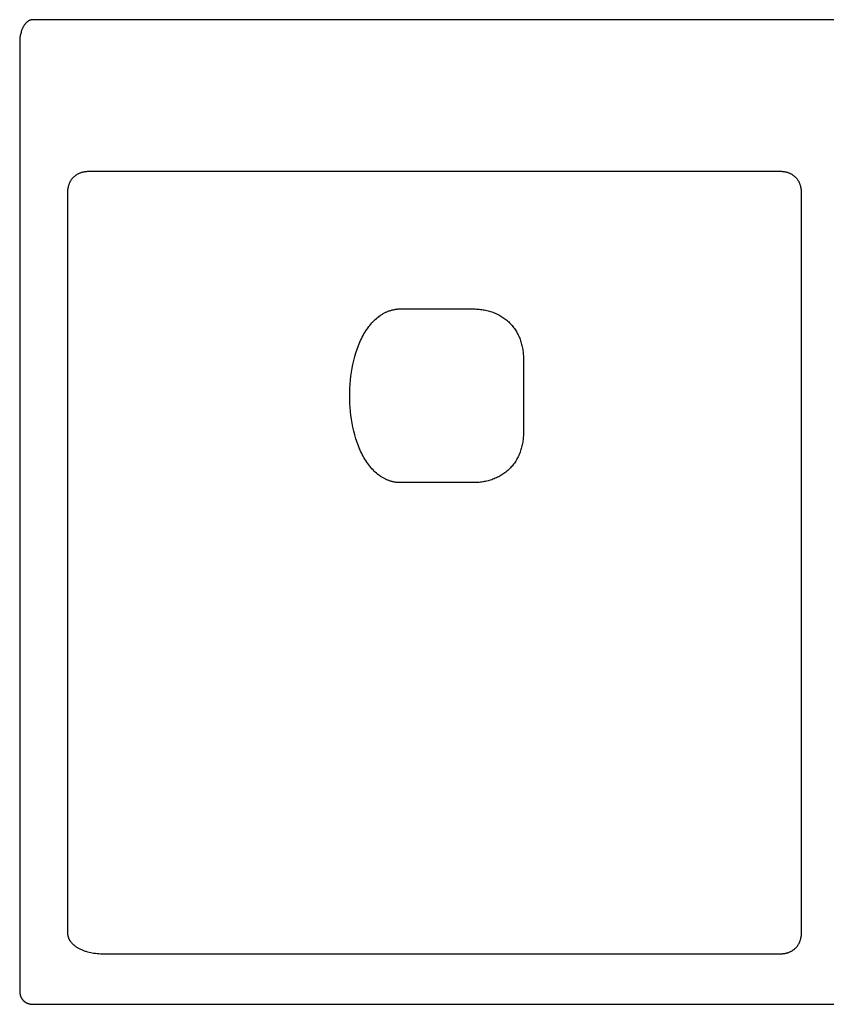
# Model space of a CAD drawing. Units: millimetres. Extents: x -918 to 1086, y -664 to 367.
# Drawn here: x 206 to 624, y -664 to -154 of the extents above; entities that cross this region are included whole.
import ezdxf

# ---------------------------------------------------------------- set-up
doc = ezdxf.new("R2010")
doc.units = ezdxf.units.MM
doc.header["$MEASUREMENT"] = 0
doc.layers.add('Default', color=7, linetype='Continuous', true_color=0x000000)
doc.layers.add('Make2D$visible$lines', color=7, linetype='Continuous', true_color=0x000000)

msp = doc.modelspace()

# ---------------------------------------------------------------- linework, layer by layer
at = {"layer": 'Default', "color": 7, "true_color": 0xffffff}
for p, q in [((235.64, -234.46, -206.05), (235.42, -234.61, -206.05)), ((235.87, -234.32, -206.05), (235.64, -234.46, -206.05)), ((236.11, -234.19, -206.05), (235.87, -234.32, -206.05)), ((236.34, -234.06, -206.05), (236.11, -234.19, -206.05)), ((236.59, -233.94, -206.05), (236.34, -234.06, -206.05)), ((236.83, -233.82, -206.05), (236.59, -233.94, -206.05)), ((237.08, -233.71, -206.05), (236.83, -233.82, -206.05)), ((237.33, -233.61, -206.05), (237.08, -233.71, -206.05)), ((237.59, -233.51, -206.05), (237.33, -233.61, -206.05)), ((237.85, -233.42, -206.05), (237.59, -233.51, -206.05)), ((238.11, -233.33, -206.05), (237.85, -233.42, -206.05)), ((238.37, -233.26, -206.05), (238.11, -233.33, -206.05)), ((238.64, -233.18, -206.05), (238.37, -233.26, -206.05)), ((238.91, -233.12, -206.05), (238.64, -233.18, -206.05)), ((239.18, -233.06, -206.05), (238.91, -233.12, -206.05)), ((239.46, -233, -206.05), (239.18, -233.06, -206.05)), ((239.73, -232.95, -206.05), (239.46, -233, -206.05)), ((240.01, -232.91, -206.05), (239.73, -232.95, -206.05)), ((240.29, -232.87, -206.05), (240.01, -232.91, -206.05)), ((240.57, -232.84, -206.05), (240.29, -232.87, -206.05)), ((240.85, -232.82, -206.05), (240.57, -232.84, -206.05)), ((241.13, -232.8, -206.05), (240.85, -232.82, -206.05)), ((241.42, -232.78, -206.05), (241.13, -232.8, -206.05)), ((241.7, -232.78, -206.05), (241.42, -232.78, -206.05)), ((241.99, -232.77, -206.05), (241.7, -232.78, -206.05)), ((600.19, -232.77, -206.05), (241.99, -232.77, -206.05)), ((600.48, -232.78, -206.05), (600.19, -232.77, -206.05)), ((600.76, -232.78, -206.05), (600.48, -232.78, -206.05)), ((601.05, -232.8, -206.05), (600.76, -232.78, -206.05)), ((601.33, -232.82, -206.05), (601.05, -232.8, -206.05)), ((601.61, -232.84, -206.05), (601.33, -232.82, -206.05)), ((601.89, -232.87, -206.05), (601.61, -232.84, -206.05)), ((602.17, -232.91, -206.05), (601.89, -232.87, -206.05)), ((602.45, -232.95, -206.05), (602.17, -232.91, -206.05)), ((602.73, -233, -206.05), (602.45, -232.95, -206.05)), ((603, -233.06, -206.05), (602.73, -233, -206.05)), ((603.27, -233.12, -206.05), (603, -233.06, -206.05)), ((603.54, -233.18, -206.05), (603.27, -233.12, -206.05)), ((603.81, -233.26, -206.05), (603.54, -233.18, -206.05)), ((604.07, -233.33, -206.05), (603.81, -233.26, -206.05)), ((604.33, -233.42, -206.05), (604.07, -233.33, -206.05)), ((604.59, -233.51, -206.05), (604.33, -233.42, -206.05)), ((604.85, -233.61, -206.05), (604.59, -233.51, -206.05)), ((605.1, -233.71, -206.05), (604.85, -233.61, -206.05)), ((605.35, -233.82, -206.05), (605.1, -233.71, -206.05)), ((605.6, -233.94, -206.05), (605.35, -233.82, -206.05)), ((605.84, -234.06, -206.05), (605.6, -233.94, -206.05)), ((606.08, -234.19, -206.05), (605.84, -234.06, -206.05)), ((606.31, -234.32, -206.05), (606.08, -234.19, -206.05)), ((606.54, -234.46, -206.05), (606.31, -234.32, -206.05)), ((606.76, -234.61, -206.05), (606.54, -234.46, -206.05)), ((231.6, -239.66, -206.05), (231.52, -239.93, -206.05)), ((231.69, -239.41, -206.05), (231.6, -239.66, -206.05)), ((231.79, -239.15, -206.05), (231.69, -239.41, -206.05)), ((231.89, -238.9, -206.05), (231.79, -239.15, -206.05)), ((232, -238.65, -206.05), (231.89, -238.9, -206.05)), ((232.12, -238.4, -206.05), (232, -238.65, -206.05)), ((232.24, -238.16, -206.05), (232.12, -238.4, -206.05)), ((232.37, -237.92, -206.05), (232.24, -238.16, -206.05)), ((232.5, -237.69, -206.05), (232.37, -237.92, -206.05)), ((232.64, -237.46, -206.05), (232.5, -237.69, -206.05)), ((232.79, -237.23, -206.05), (232.64, -237.46, -206.05)), ((232.94, -237.01, -206.05), (232.79, -237.23, -206.05)), ((233.1, -236.8, -206.05), (232.94, -237.01, -206.05)), ((233.26, -236.59, -206.05), (233.1, -236.8, -206.05)), ((233.43, -236.38, -206.05), (233.26, -236.59, -206.05)), ((233.61, -236.18, -206.05), (233.43, -236.38, -206.05)), ((233.79, -235.98, -206.05), (233.61, -236.18, -206.05)), ((233.97, -235.79, -206.05), (233.79, -235.98, -206.05)), ((234.16, -235.6, -206.05), (233.97, -235.79, -206.05)), ((234.36, -235.42, -206.05), (234.16, -235.6, -206.05)), ((234.56, -235.25, -206.05), (234.36, -235.42, -206.05)), ((234.77, -235.08, -206.05), (234.56, -235.25, -206.05)), ((234.98, -234.92, -206.05), (234.77, -235.08, -206.05)), ((235.2, -234.76, -206.05), (234.98, -234.92, -206.05)), ((235.42, -234.61, -206.05), (235.2, -234.76, -206.05)), ((606.98, -234.76, -206.05), (606.76, -234.61, -206.05)), ((607.2, -234.92, -206.05), (606.98, -234.76, -206.05)), ((607.41, -235.08, -206.05), (607.2, -234.92, -206.05)), ((607.62, -235.25, -206.05), (607.41, -235.08, -206.05)), ((607.82, -235.42, -206.05), (607.62, -235.25, -206.05)), ((608.02, -235.6, -206.05), (607.82, -235.42, -206.05)), ((608.21, -235.79, -206.05), (608.02, -235.6, -206.05)), ((608.39, -235.98, -206.05), (608.21, -235.79, -206.05)), ((608.57, -236.18, -206.05), (608.39, -235.98, -206.05)), ((608.75, -236.38, -206.05), (608.57, -236.18, -206.05)), ((608.92, -236.59, -206.05), (608.75, -236.38, -206.05)), ((609.08, -236.8, -206.05), (608.92, -236.59, -206.05)), ((609.24, -237.01, -206.05), (609.08, -236.8, -206.05)), ((609.39, -237.23, -206.05), (609.24, -237.01, -206.05)), ((609.54, -237.46, -206.05), (609.39, -237.23, -206.05)), ((609.68, -237.69, -206.05), (609.54, -237.46, -206.05)), ((609.81, -237.92, -206.05), (609.68, -237.69, -206.05)), ((609.94, -238.16, -206.05), (609.81, -237.92, -206.05)), ((610.06, -238.4, -206.05), (609.94, -238.16, -206.05)), ((610.18, -238.65, -206.05), (610.06, -238.4, -206.05)), ((610.29, -238.9, -206.05), (610.18, -238.65, -206.05)), ((610.39, -239.15, -206.05), (610.29, -238.9, -206.05)), ((610.49, -239.41, -206.05), (610.39, -239.15, -206.05)), ((610.58, -239.66, -206.05), (610.49, -239.41, -206.05)), ((610.66, -239.93, -206.05), (610.58, -239.66, -206.05)), ((230.97, -243.24, -206.05), (230.96, -243.52, -206.05)), ((230.96, -243.52, -206.05), (230.96, -243.81, -206.05)), ((230.96, -243.81, -206.05), (230.96, -626.9, -206.05)), ((230.98, -242.95, -206.05), (230.97, -243.24, -206.05)), ((231, -242.67, -206.05), (230.98, -242.95, -206.05)), ((231.03, -242.39, -206.05), (231, -242.67, -206.05)), ((231.06, -242.11, -206.05), (231.03, -242.39, -206.05)), ((231.09, -241.83, -206.05), (231.06, -242.11, -206.05)), ((231.14, -241.55, -206.05), (231.09, -241.83, -206.05)), ((231.18, -241.27, -206.05), (231.14, -241.55, -206.05)), ((231.24, -241, -206.05), (231.18, -241.27, -206.05)), ((231.3, -240.73, -206.05), (231.24, -241, -206.05)), ((231.37, -240.46, -206.05), (231.3, -240.73, -206.05)), ((231.44, -240.19, -206.05), (231.37, -240.46, -206.05)), ((231.52, -239.93, -206.05), (231.44, -240.19, -206.05)), ((610.74, -240.19, -206.05), (610.66, -239.93, -206.05)), ((610.82, -240.46, -206.05), (610.74, -240.19, -206.05)), ((610.88, -240.73, -206.05), (610.82, -240.46, -206.05)), ((610.94, -241, -206.05), (610.88, -240.73, -206.05)), ((611, -241.27, -206.05), (610.94, -241, -206.05)), ((611.05, -241.55, -206.05), (611, -241.27, -206.05)), ((611.09, -241.83, -206.05), (611.05, -241.55, -206.05)), ((611.13, -242.11, -206.05), (611.09, -241.83, -206.05)), ((611.16, -242.39, -206.05), (611.13, -242.11, -206.05)), ((611.18, -242.67, -206.05), (611.16, -242.39, -206.05)), ((611.2, -242.95, -206.05), (611.18, -242.67, -206.05)), ((611.21, -243.24, -206.05), (611.2, -242.95, -206.05)), ((611.22, -243.52, -206.05), (611.21, -243.24, -206.05)), ((611.22, -243.81, -206.05), (611.22, -243.52, -206.05)), ((611.22, -626.9, -206.05), (611.22, -243.81, -206.05)), ((230.96, -626.9, -206.05), (230.96, -627.04, -206.05)), ((230.96, -627.04, -206.05), (230.96, -627.19, -206.05)), ((230.96, -627.19, -206.05), (230.97, -627.33, -206.05)), ((611.21, -627.47, -206.05), (611.22, -627.19, -206.05)), ((611.22, -627.19, -206.05), (611.22, -626.9, -206.05)), ((230.97, -627.33, -206.05), (230.98, -627.47, -206.05)), ((230.98, -627.47, -206.05), (230.99, -627.62, -206.05)), ((230.99, -627.62, -206.05), (231.01, -627.76, -206.05)), ((231.01, -627.76, -206.05), (231.02, -627.9, -206.05)), ((231.02, -627.9, -206.05), (231.04, -628.04, -206.05)), ((231.04, -628.04, -206.05), (231.07, -628.19, -206.05)), ((231.07, -628.19, -206.05), (231.09, -628.33, -206.05)), ((231.09, -628.33, -206.05), (231.12, -628.47, -206.05)), ((231.12, -628.47, -206.05), (231.16, -628.61, -206.05)), ((231.16, -628.61, -206.05), (231.19, -628.76, -206.05)), ((231.19, -628.76, -206.05), (231.23, -628.9, -206.05)), ((231.23, -628.9, -206.05), (231.27, -629.04, -206.05)), ((231.27, -629.04, -206.05), (231.31, -629.18, -206.05)), ((231.31, -629.18, -206.05), (231.36, -629.32, -206.05)), ((231.36, -629.32, -206.05), (231.41, -629.46, -206.05)), ((231.41, -629.46, -206.05), (231.46, -629.6, -206.05)), ((231.46, -629.6, -206.05), (231.52, -629.74, -206.05)), ((231.52, -629.74, -206.05), (231.58, -629.88, -206.05)), ((231.58, -629.88, -206.05), (231.64, -630.02, -206.05)), ((231.64, -630.02, -206.05), (231.7, -630.16, -206.05)), ((231.7, -630.16, -206.05), (231.77, -630.3, -206.05)), ((231.77, -630.3, -206.05), (231.84, -630.43, -206.05)), ((231.84, -630.43, -206.05), (231.91, -630.57, -206.05)), ((231.91, -630.57, -206.05), (231.99, -630.71, -206.05)), ((231.99, -630.71, -206.05), (232.07, -630.84, -206.05)), ((232.07, -630.84, -206.05), (232.15, -630.98, -206.05)), ((232.15, -630.98, -206.05), (232.23, -631.11, -206.05)), ((232.23, -631.11, -206.05), (232.32, -631.24, -206.05)), ((232.32, -631.24, -206.05), (232.41, -631.38, -206.05)), ((232.41, -631.38, -206.05), (232.6, -631.64, -206.05)), ((232.6, -631.64, -206.05), (232.8, -631.9, -206.05)), ((232.8, -631.9, -206.05), (233.02, -632.15, -206.05)), ((233.02, -632.15, -206.05), (233.24, -632.4, -206.05)), ((609.94, -632.54, -206.05), (610.06, -632.3, -206.05)), ((610.06, -632.3, -206.05), (610.18, -632.06, -206.05)), ((610.18, -632.06, -206.05), (610.29, -631.81, -206.05)), ((610.29, -631.81, -206.05), (610.39, -631.56, -206.05)), ((610.39, -631.56, -206.05), (610.49, -631.3, -206.05)), ((610.49, -631.3, -206.05), (610.58, -631.04, -206.05)), ((610.58, -631.04, -206.05), (610.66, -630.78, -206.05)), ((610.66, -630.78, -206.05), (610.74, -630.52, -206.05)), ((610.74, -630.52, -206.05), (610.82, -630.25, -206.05)), ((610.82, -630.25, -206.05), (610.88, -629.98, -206.05)), ((610.88, -629.98, -206.05), (610.94, -629.71, -206.05)), ((610.94, -629.71, -206.05), (611, -629.43, -206.05)), ((611, -629.43, -206.05), (611.05, -629.16, -206.05)), ((611.05, -629.16, -206.05), (611.09, -628.88, -206.05)), ((611.09, -628.88, -206.05), (611.13, -628.6, -206.05)), ((611.13, -628.6, -206.05), (611.16, -628.32, -206.05)), ((611.16, -628.32, -206.05), (611.18, -628.04, -206.05)), ((611.18, -628.04, -206.05), (611.2, -627.75, -206.05)), ((611.2, -627.75, -206.05), (611.21, -627.47, -206.05)), ((233.24, -632.4, -206.05), (233.48, -632.65, -206.05)), ((233.48, -632.65, -206.05), (233.72, -632.89, -206.05)), ((233.72, -632.89, -206.05), (233.98, -633.13, -206.05)), ((233.98, -633.13, -206.05), (234.24, -633.37, -206.05)), ((234.24, -633.37, -206.05), (234.52, -633.6, -206.05)), ((234.52, -633.6, -206.05), (234.81, -633.82, -206.05)), ((234.81, -633.82, -206.05), (235.1, -634.04, -206.05)), ((235.1, -634.04, -206.05), (235.41, -634.25, -206.05)), ((235.41, -634.25, -206.05), (235.72, -634.46, -206.05)), ((235.72, -634.46, -206.05), (236.05, -634.66, -206.05)), ((236.05, -634.66, -206.05), (236.38, -634.86, -206.05)), ((236.38, -634.86, -206.05), (236.72, -635.05, -206.05)), ((236.72, -635.05, -206.05), (237.07, -635.24, -206.05)), ((237.07, -635.24, -206.05), (237.42, -635.42, -206.05)), ((237.42, -635.42, -206.05), (237.78, -635.59, -206.05)), ((237.78, -635.59, -206.05), (238.15, -635.76, -206.05)), ((238.15, -635.76, -206.05), (238.53, -635.92, -206.05)), ((238.53, -635.92, -206.05), (238.91, -636.07, -206.05)), ((238.91, -636.07, -206.05), (239.3, -636.22, -206.05)), ((239.3, -636.22, -206.05), (239.69, -636.36, -206.05)), ((239.69, -636.36, -206.05), (240.09, -636.5, -206.05)), ((240.09, -636.5, -206.05), (240.49, -636.62, -206.05)), ((240.49, -636.62, -206.05), (241.31, -636.86, -206.05)), ((241.31, -636.86, -206.05), (242.14, -637.08, -206.05)), ((242.14, -637.08, -206.05), (242.98, -637.26, -206.05)), ((242.98, -637.26, -206.05), (243.83, -637.43, -206.05)), ((243.83, -637.43, -206.05), (244.68, -637.57, -206.05)), ((603.54, -637.52, -206.05), (603.81, -637.45, -206.05)), ((603.81, -637.45, -206.05), (604.07, -637.37, -206.05)), ((604.07, -637.37, -206.05), (604.33, -637.29, -206.05)), ((604.33, -637.29, -206.05), (604.59, -637.2, -206.05)), ((604.59, -637.2, -206.05), (604.85, -637.1, -206.05)), ((604.85, -637.1, -206.05), (605.1, -636.99, -206.05)), ((605.1, -636.99, -206.05), (605.35, -636.88, -206.05)), ((605.35, -636.88, -206.05), (605.6, -636.77, -206.05)), ((605.6, -636.77, -206.05), (605.84, -636.65, -206.05)), ((605.84, -636.65, -206.05), (606.08, -636.52, -206.05)), ((606.08, -636.52, -206.05), (606.31, -636.39, -206.05)), ((606.31, -636.39, -206.05), (606.54, -636.25, -206.05)), ((606.54, -636.25, -206.05), (606.76, -636.1, -206.05)), ((606.76, -636.1, -206.05), (606.98, -635.95, -206.05)), ((606.98, -635.95, -206.05), (607.2, -635.79, -206.05)), ((607.2, -635.79, -206.05), (607.41, -635.63, -206.05)), ((607.41, -635.63, -206.05), (607.62, -635.46, -206.05)), ((607.62, -635.46, -206.05), (607.82, -635.28, -206.05)), ((607.82, -635.28, -206.05), (608.02, -635.1, -206.05)), ((608.02, -635.1, -206.05), (608.21, -634.92, -206.05)), ((608.21, -634.92, -206.05), (608.39, -634.72, -206.05)), ((608.39, -634.72, -206.05), (608.57, -634.53, -206.05)), ((608.57, -634.53, -206.05), (608.75, -634.33, -206.05)), ((608.75, -634.33, -206.05), (608.92, -634.12, -206.05)), ((608.92, -634.12, -206.05), (609.08, -633.91, -206.05)), ((609.08, -633.91, -206.05), (609.24, -633.69, -206.05)), ((609.24, -633.69, -206.05), (609.39, -633.47, -206.05)), ((609.39, -633.47, -206.05), (609.54, -633.25, -206.05)), ((609.54, -633.25, -206.05), (609.68, -633.02, -206.05)), ((609.68, -633.02, -206.05), (609.81, -632.78, -206.05)), ((609.81, -632.78, -206.05), (609.94, -632.54, -206.05)), ((244.68, -637.57, -206.05), (245.54, -637.68, -206.05)), ((245.54, -637.68, -206.05), (246.4, -637.77, -206.05)), ((246.4, -637.77, -206.05), (247.25, -637.85, -206.05)), ((247.25, -637.85, -206.05), (248.11, -637.89, -206.05)), ((248.11, -637.89, -206.05), (248.95, -637.92, -206.05)), ((248.95, -637.92, -206.05), (249.79, -637.93, -206.05)), ((249.79, -637.93, -206.05), (600.19, -637.93, -206.05)), ((600.19, -637.93, -206.05), (600.48, -637.93, -206.05)), ((600.48, -637.93, -206.05), (600.76, -637.92, -206.05)), ((600.76, -637.92, -206.05), (601.05, -637.91, -206.05)), ((601.05, -637.91, -206.05), (601.33, -637.89, -206.05)), ((601.33, -637.89, -206.05), (601.61, -637.86, -206.05)), ((601.61, -637.86, -206.05), (601.89, -637.83, -206.05)), ((601.89, -637.83, -206.05), (602.17, -637.8, -206.05)), ((602.17, -637.8, -206.05), (602.45, -637.75, -206.05)), ((602.45, -637.75, -206.05), (602.73, -637.7, -206.05)), ((602.73, -637.7, -206.05), (603, -637.65, -206.05)), ((603, -637.65, -206.05), (603.27, -637.59, -206.05)), ((603.27, -637.59, -206.05), (603.54, -637.52, -206.05))]:
    msp.add_line(p, q, dxfattribs=at)
at = {"layer": 'Make2D$visible$lines', "color": 7, "true_color": 0xffffff}
for p, q in [((207.93, -158), (207.81, -158.22)), ((208.05, -157.77), (207.93, -158)), ((208.17, -157.56), (208.05, -157.77)), ((208.29, -157.35), (208.17, -157.56)), ((208.42, -157.14), (208.29, -157.35)), ((208.56, -156.94), (208.42, -157.14)), ((208.69, -156.74), (208.56, -156.94)), ((208.83, -156.56), (208.69, -156.74)), ((208.97, -156.37), (208.83, -156.56)), ((209.12, -156.2), (208.97, -156.37)), ((209.27, -156.03), (209.12, -156.2)), ((209.42, -155.86), (209.27, -156.03)), ((209.58, -155.71), (209.42, -155.86)), ((209.73, -155.56), (209.58, -155.71)), ((209.89, -155.41), (209.73, -155.56)), ((210.06, -155.28), (209.89, -155.41)), ((210.22, -155.15), (210.06, -155.28)), ((210.39, -155.03), (210.22, -155.15)), ((210.47, -154.97), (210.39, -155.03)), ((210.56, -154.92), (210.47, -154.97)), ((210.64, -154.86), (210.56, -154.92)), ((210.73, -154.81), (210.64, -154.86)), ((210.81, -154.76), (210.73, -154.81)), ((210.9, -154.71), (210.81, -154.76)), ((210.99, -154.66), (210.9, -154.71)), ((211.08, -154.62), (210.99, -154.66)), ((211.16, -154.58), (211.08, -154.62)), ((211.25, -154.54), (211.16, -154.58)), ((211.34, -154.5), (211.25, -154.54)), ((211.43, -154.46), (211.34, -154.5)), ((211.52, -154.42), (211.43, -154.46)), ((211.61, -154.39), (211.52, -154.42)), ((211.7, -154.36), (211.61, -154.39)), ((211.79, -154.33), (211.7, -154.36)), ((211.88, -154.3), (211.79, -154.33)), ((211.97, -154.27), (211.88, -154.3)), ((212.06, -154.25), (211.97, -154.27)), ((212.15, -154.23), (212.06, -154.25)), ((212.24, -154.21), (212.15, -154.23)), ((212.33, -154.19), (212.24, -154.21)), ((212.42, -154.17), (212.33, -154.19)), ((212.51, -154.16), (212.42, -154.17)), ((212.6, -154.14), (212.51, -154.16)), ((212.69, -154.13), (212.6, -154.14)), ((212.78, -154.12), (212.69, -154.13)), ((212.88, -154.12), (212.78, -154.12)), ((212.97, -154.11), (212.88, -154.12)), ((213.06, -154.1), (212.97, -154.11)), ((213.15, -154.1), (213.06, -154.1)), ((213.24, -154.1), (213.15, -154.1)), ((1079.36, -154.1), (213.24, -154.1)), ((206.44, -162.85), (206.37, -163.4)), ((206.53, -162.3), (206.44, -162.85)), ((206.64, -161.76), (206.53, -162.3)), ((206.76, -161.23), (206.64, -161.76)), ((206.89, -160.7), (206.76, -161.23)), ((207.04, -160.18), (206.89, -160.7)), ((207.13, -159.92), (207.04, -160.18)), ((207.21, -159.67), (207.13, -159.92)), ((207.3, -159.42), (207.21, -159.67)), ((207.4, -159.17), (207.3, -159.42)), ((207.5, -158.93), (207.4, -159.17)), ((207.6, -158.69), (207.5, -158.93)), ((207.7, -158.45), (207.6, -158.69)), ((207.81, -158.22), (207.7, -158.45)), ((206.22, -165.57), (206.21, -166.1)), ((206.21, -166.1), (206.21, -657.25)), ((206.23, -165.03), (206.22, -165.57)), ((206.27, -164.49), (206.23, -165.03)), ((206.31, -163.94), (206.27, -164.49)), ((206.37, -163.4), (206.31, -163.94)), ((395.13, -306.01), (395.46, -305.84)), ((395.46, -305.84), (395.78, -305.68)), ((395.78, -305.68), (396.12, -305.53)), ((396.12, -305.53), (396.45, -305.38)), ((396.45, -305.38), (396.78, -305.24)), ((396.78, -305.24), (397.11, -305.11)), ((397.11, -305.11), (397.45, -304.98)), ((397.45, -304.98), (397.78, -304.87)), ((397.78, -304.87), (398.12, -304.75)), ((398.12, -304.75), (398.46, -304.65)), ((398.46, -304.65), (398.8, -304.55)), ((398.8, -304.55), (399.14, -304.46)), ((399.14, -304.46), (399.48, -304.38)), ((399.48, -304.38), (399.82, -304.3)), ((399.82, -304.3), (400.16, -304.23)), ((400.16, -304.23), (400.5, -304.17)), ((400.5, -304.17), (400.84, -304.11)), ((400.84, -304.11), (401.18, -304.06)), ((401.18, -304.06), (401.52, -304.02)), ((401.52, -304.02), (401.86, -303.98)), ((401.86, -303.98), (402.2, -303.95)), ((402.2, -303.95), (402.55, -303.93)), ((402.55, -303.93), (402.89, -303.91)), ((402.89, -303.91), (403.23, -303.9)), ((403.23, -303.9), (403.57, -303.9)), ((403.57, -303.9), (440.85, -303.9)), ((440.85, -303.9), (441.53, -303.91)), ((441.53, -303.91), (442.21, -303.93)), ((442.21, -303.93), (442.89, -303.96)), ((442.89, -303.96), (443.57, -304.01)), ((443.57, -304.01), (444.24, -304.07)), ((444.24, -304.07), (444.91, -304.14)), ((444.91, -304.14), (445.58, -304.23)), ((445.58, -304.23), (446.24, -304.33)), ((446.24, -304.33), (446.9, -304.44)), ((446.9, -304.44), (447.55, -304.58)), ((447.55, -304.58), (448.2, -304.72)), ((448.2, -304.72), (448.85, -304.88)), ((448.85, -304.88), (449.49, -305.05)), ((449.49, -305.05), (450.12, -305.24)), ((450.12, -305.24), (450.74, -305.44)), ((450.74, -305.44), (451.36, -305.66)), ((451.36, -305.66), (451.97, -305.89)), ((451.97, -305.89), (452.58, -306.14)), ((388.68, -311.12), (389.25, -310.51)), ((389.25, -310.51), (389.83, -309.92)), ((389.83, -309.92), (390.42, -309.36)), ((390.42, -309.36), (391.02, -308.83)), ((391.02, -308.83), (391.63, -308.32)), ((391.63, -308.32), (392.25, -307.84)), ((392.25, -307.84), (392.88, -307.38)), ((392.88, -307.38), (393.19, -307.17)), ((393.19, -307.17), (393.51, -306.96)), ((393.51, -306.96), (393.83, -306.75)), ((393.83, -306.75), (394.15, -306.56)), ((394.15, -306.56), (394.48, -306.37)), ((394.48, -306.37), (394.8, -306.19)), ((394.8, -306.19), (395.13, -306.01)), ((452.58, -306.14), (453.17, -306.4)), ((453.17, -306.4), (453.76, -306.68)), ((453.76, -306.68), (454.34, -306.97)), ((454.34, -306.97), (454.91, -307.28)), ((454.91, -307.28), (455.46, -307.6)), ((455.46, -307.6), (456.01, -307.93)), ((456.01, -307.93), (456.55, -308.28)), ((456.55, -308.28), (457.08, -308.64)), ((457.08, -308.64), (457.59, -309.02)), ((457.59, -309.02), (458.1, -309.41)), ((458.1, -309.41), (458.59, -309.82)), ((458.59, -309.82), (459.08, -310.23)), ((459.08, -310.23), (459.54, -310.67)), ((459.54, -310.67), (460, -311.11)), ((384.55, -316.86), (385.02, -316.07)), ((385.02, -316.07), (385.51, -315.29)), ((385.51, -315.29), (386, -314.54)), ((386, -314.54), (386.52, -313.81)), ((386.52, -313.81), (387.04, -313.1)), ((387.04, -313.1), (387.57, -312.42)), ((387.57, -312.42), (388.12, -311.76)), ((388.12, -311.76), (388.68, -311.12)), ((460, -311.11), (460.45, -311.57)), ((460.45, -311.57), (460.88, -312.04)), ((460.88, -312.04), (461.29, -312.52)), ((461.29, -312.52), (461.7, -313.01)), ((461.7, -313.01), (462.09, -313.52)), ((462.09, -313.52), (462.47, -314.03)), ((462.47, -314.03), (462.83, -314.56)), ((462.83, -314.56), (463.18, -315.1)), ((463.18, -315.1), (463.51, -315.65)), ((463.51, -315.65), (463.83, -316.21)), ((382.03, -322), (382.41, -321.1)), ((382.41, -321.1), (382.81, -320.22)), ((382.81, -320.22), (383.22, -319.35)), ((383.22, -319.35), (383.65, -318.5)), ((383.65, -318.5), (384.1, -317.67)), ((384.1, -317.67), (384.55, -316.86)), ((463.83, -316.21), (464.14, -316.77)), ((464.14, -316.77), (464.43, -317.35)), ((464.43, -317.35), (464.71, -317.94)), ((464.71, -317.94), (464.97, -318.53)), ((464.97, -318.53), (465.22, -319.14)), ((465.22, -319.14), (465.45, -319.75)), ((465.45, -319.75), (465.67, -320.37)), ((465.67, -320.37), (465.87, -320.99)), ((465.87, -320.99), (466.06, -321.62)), ((380.34, -326.69), (380.64, -325.73)), ((380.64, -325.73), (380.97, -324.77)), ((380.97, -324.77), (381.31, -323.84)), ((381.31, -323.84), (381.66, -322.91)), ((381.66, -322.91), (382.03, -322)), ((466.06, -321.62), (466.23, -322.26)), ((466.23, -322.26), (466.39, -322.91)), ((466.39, -322.91), (466.54, -323.56)), ((466.54, -323.56), (466.67, -324.21)), ((466.67, -324.21), (466.78, -324.87)), ((466.78, -324.87), (466.88, -325.53)), ((466.88, -325.53), (466.97, -326.2)), ((466.97, -326.2), (467.05, -326.87)), ((378.81, -332.63), (379.26, -330.62)), ((379.26, -330.62), (379.77, -328.64)), ((379.77, -328.64), (380.34, -326.69)), ((467.05, -326.87), (467.1, -327.54)), ((467.1, -327.54), (467.15, -328.22)), ((467.15, -328.22), (467.18, -328.9)), ((467.18, -328.9), (467.2, -329.58)), ((467.2, -329.58), (467.21, -330.26)), ((467.21, -330.26), (467.21, -367.54)), ((378.08, -336.7), (378.42, -334.66)), ((378.42, -334.66), (378.81, -332.63)), ((377.42, -342.85), (377.59, -340.8)), ((377.59, -340.8), (377.81, -338.75)), ((377.81, -338.75), (378.08, -336.7)), ((377.23, -346.9), (377.3, -344.88)), ((377.3, -344.88), (377.42, -342.85)), ((377.21, -348.9), (377.23, -346.9)), ((377.23, -350.9), (377.21, -348.9)), ((377.3, -352.92), (377.23, -350.9)), ((377.42, -354.95), (377.3, -352.92)), ((377.59, -357), (377.42, -354.95)), ((377.81, -359.05), (377.59, -357)), ((378.08, -361.1), (377.81, -359.05)), ((378.42, -363.14), (378.08, -361.1)), ((378.81, -365.17), (378.42, -363.14)), ((379.26, -367.18), (378.81, -365.17)), ((379.77, -369.16), (379.26, -367.18)), ((380.34, -371.12), (379.77, -369.16)), ((380.64, -372.08), (380.34, -371.12)), ((380.97, -373.03), (380.64, -372.08)), ((466.88, -372.27), (466.78, -372.93)), ((466.97, -371.6), (466.88, -372.27)), ((467.05, -370.93), (466.97, -371.6)), ((467.1, -370.26), (467.05, -370.93)), ((467.15, -369.58), (467.1, -370.26)), ((467.18, -368.9), (467.15, -369.58)), ((467.2, -368.22), (467.18, -368.9)), ((467.21, -367.54), (467.2, -368.22)), ((381.31, -373.97), (380.97, -373.03)), ((381.66, -374.89), (381.31, -373.97)), ((382.03, -375.8), (381.66, -374.89)), ((382.41, -376.7), (382.03, -375.8)), ((382.81, -377.58), (382.41, -376.7)), ((465.87, -376.81), (465.67, -377.44)), ((466.06, -376.18), (465.87, -376.81)), ((466.23, -375.54), (466.06, -376.18)), ((466.39, -374.9), (466.23, -375.54)), ((466.54, -374.25), (466.39, -374.9)), ((466.67, -373.59), (466.54, -374.25)), ((466.78, -372.93), (466.67, -373.59)), ((383.22, -378.45), (382.81, -377.58)), ((383.65, -379.3), (383.22, -378.45)), ((384.1, -380.13), (383.65, -379.3)), ((384.55, -380.94), (384.1, -380.13)), ((385.02, -381.74), (384.55, -380.94)), ((385.51, -382.51), (385.02, -381.74)), ((463.51, -382.15), (463.18, -382.7)), ((463.83, -381.6), (463.51, -382.15)), ((464.14, -381.03), (463.83, -381.6)), ((464.43, -380.45), (464.14, -381.03)), ((464.71, -379.86), (464.43, -380.45)), ((464.97, -379.27), (464.71, -379.86)), ((465.22, -378.66), (464.97, -379.27)), ((465.45, -378.05), (465.22, -378.66)), ((465.67, -377.44), (465.45, -378.05)), ((386, -383.26), (385.51, -382.51)), ((386.52, -383.99), (386, -383.26)), ((387.04, -384.7), (386.52, -383.99)), ((387.57, -385.38), (387.04, -384.7)), ((388.12, -386.04), (387.57, -385.38)), ((388.68, -386.68), (388.12, -386.04)), ((389.25, -387.29), (388.68, -386.68)), ((389.83, -387.88), (389.25, -387.29)), ((459.08, -387.57), (458.59, -387.99)), ((459.54, -387.14), (459.08, -387.57)), ((460, -386.69), (459.54, -387.14)), ((460.45, -386.24), (460, -386.69)), ((460.88, -385.77), (460.45, -386.24)), ((461.29, -385.28), (460.88, -385.77)), ((461.7, -384.79), (461.29, -385.28)), ((462.09, -384.29), (461.7, -384.79)), ((462.47, -383.77), (462.09, -384.29)), ((462.83, -383.24), (462.47, -383.77)), ((463.18, -382.7), (462.83, -383.24)), ((390.42, -388.44), (389.83, -387.88)), ((391.02, -388.98), (390.42, -388.44)), ((391.63, -389.48), (391.02, -388.98)), ((392.25, -389.97), (391.63, -389.48)), ((392.88, -390.42), (392.25, -389.97)), ((393.19, -390.64), (392.88, -390.42)), ((393.51, -390.85), (393.19, -390.64)), ((393.83, -391.05), (393.51, -390.85)), ((394.15, -391.24), (393.83, -391.05)), ((394.48, -391.43), (394.15, -391.24)), ((394.8, -391.62), (394.48, -391.43)), ((395.13, -391.79), (394.8, -391.62)), ((395.46, -391.96), (395.13, -391.79)), ((395.78, -392.12), (395.46, -391.96)), ((396.12, -392.27), (395.78, -392.12)), ((396.45, -392.42), (396.12, -392.27)), ((396.78, -392.56), (396.45, -392.42)), ((397.11, -392.69), (396.78, -392.56)), ((397.45, -392.82), (397.11, -392.69)), ((450.12, -392.56), (449.49, -392.75)), ((450.74, -392.36), (450.12, -392.56)), ((451.36, -392.14), (450.74, -392.36)), ((451.97, -391.91), (451.36, -392.14)), ((452.58, -391.66), (451.97, -391.91)), ((453.17, -391.4), (452.58, -391.66)), ((453.76, -391.12), (453.17, -391.4)), ((454.34, -390.83), (453.76, -391.12)), ((454.91, -390.52), (454.34, -390.83)), ((455.46, -390.2), (454.91, -390.52)), ((456.01, -389.87), (455.46, -390.2)), ((456.55, -389.52), (456.01, -389.87)), ((457.08, -389.16), (456.55, -389.52)), ((457.59, -388.78), (457.08, -389.16)), ((458.1, -388.39), (457.59, -388.78)), ((458.59, -387.99), (458.1, -388.39)), ((397.78, -392.94), (397.45, -392.82)), ((398.12, -393.05), (397.78, -392.94)), ((398.46, -393.15), (398.12, -393.05)), ((398.8, -393.25), (398.46, -393.15)), ((399.14, -393.34), (398.8, -393.25)), ((399.48, -393.42), (399.14, -393.34)), ((399.82, -393.5), (399.48, -393.42)), ((400.16, -393.57), (399.82, -393.5)), ((400.5, -393.63), (400.16, -393.57)), ((400.84, -393.69), (400.5, -393.63)), ((401.18, -393.74), (400.84, -393.69)), ((401.52, -393.78), (401.18, -393.74)), ((401.86, -393.82), (401.52, -393.78)), ((402.2, -393.85), (401.86, -393.82)), ((402.55, -393.87), (402.2, -393.85)), ((402.89, -393.89), (402.55, -393.87)), ((403.23, -393.9), (402.89, -393.89)), ((403.57, -393.9), (403.23, -393.9)), ((440.85, -393.9), (403.57, -393.9)), ((441.53, -393.89), (440.85, -393.9)), ((442.21, -393.88), (441.53, -393.89)), ((442.89, -393.84), (442.21, -393.88)), ((443.57, -393.8), (442.89, -393.84)), ((444.24, -393.74), (443.57, -393.8)), ((444.91, -393.66), (444.24, -393.74)), ((445.58, -393.57), (444.91, -393.66)), ((446.24, -393.47), (445.58, -393.57)), ((446.9, -393.36), (446.24, -393.47)), ((447.55, -393.23), (446.9, -393.36)), ((448.2, -393.08), (447.55, -393.23)), ((448.85, -392.92), (448.2, -393.08)), ((449.49, -392.75), (448.85, -392.92)), ((206.21, -657.25), (206.22, -657.43)), ((206.22, -657.43), (206.23, -657.62)), ((206.23, -657.62), (206.24, -657.8)), ((206.24, -657.8), (206.25, -657.98)), ((206.25, -657.98), (206.27, -658.15)), ((206.27, -658.15), (206.3, -658.33)), ((206.3, -658.33), (206.32, -658.51)), ((206.32, -658.51), (206.36, -658.69)), ((206.36, -658.69), (206.39, -658.86)), ((206.39, -658.86), (206.43, -659.03)), ((206.43, -659.03), (206.47, -659.2)), ((206.47, -659.2), (206.52, -659.37)), ((206.52, -659.37), (206.57, -659.54)), ((206.57, -659.54), (206.62, -659.71)), ((206.62, -659.71), (206.68, -659.88)), ((206.68, -659.88), (206.74, -660.04)), ((206.74, -660.04), (206.81, -660.2)), ((206.81, -660.2), (206.88, -660.36)), ((206.88, -660.36), (206.95, -660.51)), ((206.95, -660.51), (207.03, -660.67)), ((207.03, -660.67), (207.11, -660.82)), ((207.11, -660.82), (207.2, -660.97)), ((207.2, -660.97), (207.29, -661.12)), ((207.29, -661.12), (207.38, -661.26)), ((207.38, -661.26), (207.47, -661.4)), ((207.47, -661.4), (207.58, -661.54)), ((207.58, -661.54), (207.68, -661.67)), ((207.68, -661.67), (207.79, -661.8)), ((207.79, -661.8), (207.9, -661.93)), ((207.9, -661.93), (208.01, -662.06)), ((208.01, -662.06), (208.13, -662.18)), ((208.13, -662.18), (208.25, -662.3)), ((208.25, -662.3), (208.38, -662.41)), ((208.38, -662.41), (208.51, -662.52)), ((208.51, -662.52), (208.64, -662.63)), ((208.64, -662.63), (208.77, -662.74)), ((208.77, -662.74), (208.91, -662.84)), ((208.91, -662.84), (209.05, -662.93)), ((209.05, -662.93), (209.2, -663.03)), ((209.2, -663.03), (209.34, -663.12)), ((209.34, -663.12), (209.49, -663.2)), ((209.49, -663.2), (209.64, -663.28)), ((209.64, -663.28), (209.8, -663.36)), ((209.8, -663.36), (209.95, -663.43)), ((209.95, -663.43), (210.11, -663.5)), ((210.11, -663.5), (210.27, -663.57)), ((210.27, -663.57), (210.44, -663.63)), ((210.44, -663.63), (210.6, -663.69)), ((210.6, -663.69), (210.77, -663.74)), ((210.77, -663.74), (210.94, -663.79)), ((210.94, -663.79), (211.11, -663.84)), ((211.11, -663.84), (211.28, -663.88)), ((211.28, -663.88), (211.45, -663.92)), ((211.45, -663.92), (211.63, -663.96)), ((211.63, -663.96), (211.8, -663.99)), ((211.8, -663.99), (211.98, -664.01)), ((211.98, -664.01), (212.16, -664.04)), ((212.16, -664.04), (212.34, -664.06)), ((212.34, -664.06), (212.52, -664.07)), ((212.52, -664.07), (212.7, -664.09)), ((212.7, -664.09), (212.88, -664.09)), ((212.88, -664.09), (213.06, -664.1)), ((213.06, -664.1), (1079.18, -664.1))]:
    msp.add_line(p, q, dxfattribs=at)

doc.saveas('drawing.dxf')
